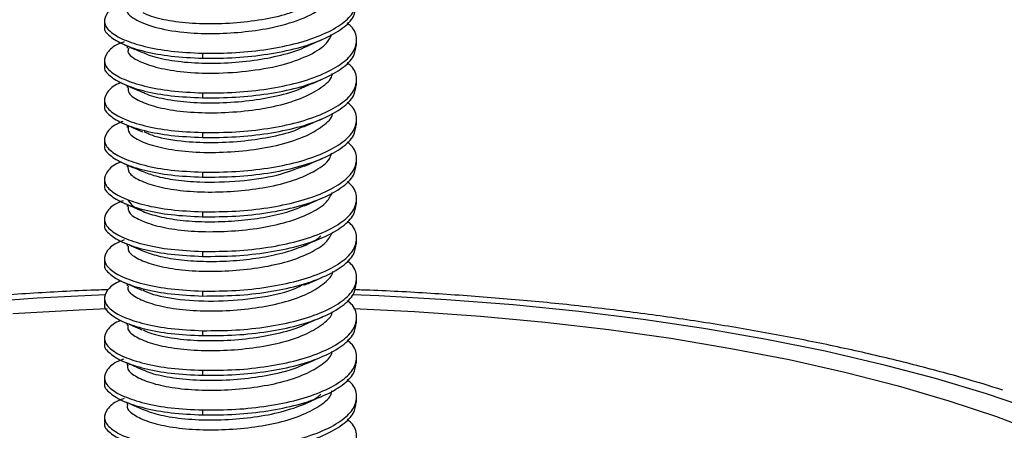
# Paper-space layout '_Dimetric' of a CAD drawing. Units: millimetres. Extents: x -32 to 32, y -6 to 115.
# Drawn here: x -5 to 18, y 34 to 44 of the extents above; entities that cross this region are included whole.
import ezdxf

# ---------------------------------------------------------------- set-up
doc = ezdxf.new("R2010")
doc.units = ezdxf.units.MM

psp = doc.layouts.new('_Dimetric')

# ---------------------------------------------------------------- linework, layer by layer
at = {"color": 7, "linetype": 'Continuous', "lineweight": 25}
for p, q in [((-3, 43.873), (-3, 43.755)), ((3, 43.284), (3, 43.402)), ((-2.459, 43.275), (-2.459, 43.226)), ((-3, 42.93), (-3, 42.812)), ((-0.665, 43.101), (-0.665, 42.983)), ((3, 42.341), (3, 42.459)), ((-2.459, 42.332), (-2.459, 42.284)), ((-3, 41.987), (-3, 41.87)), ((-0.665, 42.158), (-0.665, 42.041)), ((3, 41.398), (3, 41.516)), ((-2.459, 41.389), (-2.459, 41.339)), ((-3, 41.045), (-3, 40.927)), ((-0.665, 41.216), (-0.665, 41.098)), ((3, 40.455), (3, 40.573)), ((-2.459, 40.446), (-2.459, 40.398)), ((-3, 40.102), (-3, 39.984)), ((-0.665, 40.273), (-0.665, 40.155)), ((3, 39.512), (3, 39.63)), ((-2.459, 39.504), (-2.459, 39.455)), ((-3, 39.159), (-3, 39.041)), ((-0.665, 39.33), (-0.665, 39.212)), ((3, 38.57), (3, 38.688)), ((-2.459, 38.561), (-2.459, 38.51)), ((-3, 38.216), (-3, 38.098)), ((-0.665, 38.387), (-0.665, 38.269)), ((3, 37.627), (3, 37.745)), ((-2.459, 37.618), (-2.459, 37.57)), ((-3, 37.273), (-3, 37.155)), ((-0.665, 37.444), (-0.665, 37.327)), ((3, 36.684), (3, 36.802)), ((-2.459, 36.675), (-2.459, 36.626)), ((-3, 36.331), (-3, 36.213)), ((-0.665, 36.502), (-0.665, 36.384)), ((3, 35.741), (3, 35.859)), ((-2.459, 35.732), (-2.459, 35.682)), ((-3, 35.388), (-3, 35.27)), ((-0.665, 35.559), (-0.665, 35.441)), ((-2.459, 34.789), (-2.459, 34.742)), ((3, 34.798), (3, 34.916)), ((-0.665, 34.616), (-0.665, 34.498)), ((-3, 34.445), (-3, 34.327))]:
    psp.add_line(p, q, dxfattribs=at)
at = {"color": 7, "linetype": 'Continuous', "lineweight": 25, "flags": 128}
for points in [[(-6.194, 37.167), (-4.598, 37.28), (-2.983, 37.359), (-2.97, 37.36)], [(2.905, 37.362), (3.53, 37.336), (5.139, 37.246), (6.728, 37.121), (8.291, 36.964), (9.821, 36.774), (11.312, 36.553), (12.758, 36.301), (14.154, 36.019), (15.494, 35.708), (16.773, 35.37), (17.986, 35.006), (19.128, 34.617), (20.195, 34.205), (21.181, 33.772), (22.084, 33.319), (22.9, 32.847), (23.626, 32.36), (24.258, 31.858), (24.795, 31.345), (25.234, 30.82)], [(-5.179, 36.908), (-3.601, 37.002), (-2.937, 37.031)], [(2.926, 37.032), (4.378, 36.96), (5.946, 36.85), (7.489, 36.706), (9.002, 36.53), (10.478, 36.322), (11.911, 36.082), (13.295, 35.813), (14.624, 35.515), (15.893, 35.188), (17.097, 34.836), (18.23, 34.458), (19.289, 34.057), (20.268, 33.634), (21.164, 33.191), (21.973, 32.73), (22.692, 32.253), (23.318, 31.761), (23.847, 31.257), (24.279, 30.742)]]:
    psp.add_lwpolyline(points, dxfattribs=at)
at = {"color": 7, "linetype": 'Continuous', "lineweight": 25}
for points, knots in [([(-0.665, 43.101), (-0.401, 43.102), (0.118, 43.104), (0.897, 43.19), (1.612, 43.335), (2.227, 43.546), (2.685, 43.804), (2.96, 44.088), (3.023, 44.385), (2.957, 44.618), (2.809, 44.736), (2.778, 44.761)], [0, 0, 0, 0, 0.1230426, 0.2418688, 0.360695, 0.4837376, 0.6067802, 0.7256064, 0.8444326, 0.9674752, 1, 1, 1, 1]), ([(-2.54, 44.312), (-2.581, 44.297), (-2.776, 44.227), (-2.949, 44.063), (-3.035, 43.841), (-2.9, 43.62), (-2.566, 43.421), (-2.061, 43.257), (-1.422, 43.138), (-0.921, 43.114), (-0.665, 43.101)], [0, 0, 0, 0, 0.036677, 0.172233, 0.307789, 0.448155, 0.588521, 0.724078, 0.859634, 1, 1, 1, 1]), ([(-2.453, 44.167), (-2.455, 44.163), (-2.5, 44.078), (-2.312, 43.914), (-1.852, 43.715), (-1.177, 43.593), (-0.448, 43.56), (0.258, 43.596), (1.002, 43.7), (1.705, 43.902), (2.247, 44.189), (2.364, 44.403), (2.418, 44.501)], [0, 0, 0, 0, 0.0056625, 0.1283181, 0.249106, 0.3671742, 0.4638483, 0.5599191, 0.6522214, 0.7731338, 0.8957395, 1, 1, 1, 1]), ([(-2.089, 44.07), (-2.026, 44.041), (-1.852, 43.959), (-1.385, 43.861), (-0.748, 43.8), (-0.034, 43.809), (0.668, 43.883), (1.293, 44.007), (1.607, 44.133), (1.752, 44.192)], [0, 0, 0, 0, 0.086085, 0.238708, 0.397192, 0.557558, 0.713081, 0.867082, 1, 1, 1, 1]), ([(-0.665, 42.983), (-0.401, 42.984), (0.118, 42.986), (0.897, 43.072), (1.612, 43.217), (2.228, 43.428), (2.683, 43.687), (2.957, 43.958), (2.979, 44.141), (2.989, 44.227)], [0, 0, 0, 0, 0.1484252, 0.2917641, 0.435103, 0.5835282, 0.7319534, 0.8752923, 1, 1, 1, 1]), ([(-2.989, 43.755), (-2.992, 43.745), (-3.025, 43.661), (-2.887, 43.502), (-2.569, 43.303), (-2.06, 43.139), (-1.422, 43.02), (-0.921, 42.996), (-0.665, 42.983)], [0, 0, 0, 0, 0.024822, 0.222568, 0.420314, 0.611284, 0.802254, 1, 1, 1, 1]), ([(-0.665, 42.158), (-0.401, 42.159), (0.118, 42.161), (0.897, 42.247), (1.612, 42.392), (2.227, 42.603), (2.685, 42.862), (2.96, 43.145), (3.023, 43.442), (2.957, 43.675), (2.809, 43.793), (2.778, 43.818)], [0, 0, 0, 0, 0.123043, 0.241869, 0.360695, 0.483738, 0.60678, 0.725606, 0.844433, 0.967475, 1, 1, 1, 1]), ([(-2.531, 43.372), (-2.576, 43.356), (-2.774, 43.285), (-2.95, 43.12), (-3.035, 42.898), (-2.9, 42.677), (-2.566, 42.478), (-2.061, 42.314), (-1.422, 42.195), (-0.921, 42.171), (-0.665, 42.158)], [0, 0, 0, 0, 0.03923, 0.174427, 0.309624, 0.449618, 0.589612, 0.724809, 0.860006, 1, 1, 1, 1]), ([(-2.422, 43.226), (-2.432, 43.198), (-2.473, 43.086), (-2.216, 42.916), (-1.739, 42.749), (-1.122, 42.646), (-0.362, 42.615), (0.487, 42.672), (1.291, 42.824), (1.911, 43.058), (2.304, 43.309), (2.377, 43.481), (2.407, 43.552)], [0, 0, 0, 0, 0.041807, 0.168172, 0.268671, 0.368385, 0.471855, 0.59199, 0.708766, 0.817463, 0.925289, 1, 1, 1, 1]), ([(1.769, 43.248), (1.839, 43.279), (1.98, 43.34), (2.123, 43.402), (2.195, 43.434)], [0, 0, 0, 0, 0.499846, 1, 1, 1, 1]), ([(-2.52, 43.301), (-2.45, 43.271), (-2.312, 43.211), (-2.169, 43.149), (-2.098, 43.118)], [0, 0, 0, 0, 0.50029, 1, 1, 1, 1]), ([(-2.076, 43.121), (-2.039, 43.102), (-1.898, 43.029), (-1.478, 42.934), (-0.859, 42.863), (-0.153, 42.86), (0.561, 42.922), (1.21, 43.051), (1.626, 43.168), (1.767, 43.248), (1.768, 43.248)], [0, 0, 0, 0, 0.054899, 0.208249, 0.366437, 0.527615, 0.684994, 0.83872, 0.998758, 1, 1, 1, 1]), ([(-0.665, 42.041), (-0.401, 42.042), (0.118, 42.044), (0.897, 42.129), (1.612, 42.274), (2.228, 42.485), (2.683, 42.744), (2.957, 43.015), (2.979, 43.199), (2.989, 43.284)], [0, 0, 0, 0, 0.148425, 0.291764, 0.435103, 0.583528, 0.731953, 0.875292, 1, 1, 1, 1]), ([(-2.989, 42.812), (-2.992, 42.803), (-3.025, 42.718), (-2.887, 42.56), (-2.569, 42.36), (-2.06, 42.196), (-1.422, 42.077), (-0.921, 42.053), (-0.665, 42.041)], [0, 0, 0, 0, 0.024822, 0.222568, 0.420314, 0.611284, 0.802254, 1, 1, 1, 1]), ([(-0.665, 41.216), (-0.401, 41.217), (0.118, 41.219), (0.897, 41.304), (1.612, 41.449), (2.227, 41.66), (2.685, 41.919), (2.96, 42.203), (3.023, 42.499), (2.957, 42.732), (2.809, 42.85), (2.778, 42.875)], [0, 0, 0, 0, 0.123043, 0.241869, 0.360695, 0.483738, 0.60678, 0.725606, 0.844433, 0.967475, 1, 1, 1, 1]), ([(-2.434, 42.285), (-2.435, 42.239), (-2.436, 42.126), (-2.183, 41.96), (-1.736, 41.806), (-1.128, 41.704), (-0.416, 41.674), (0.332, 41.717), (1.057, 41.828), (1.704, 42.019), (2.171, 42.276), (2.409, 42.483), (2.417, 42.599), (2.418, 42.616)], [0, 0, 0, 0, 0.067298, 0.16952, 0.268628, 0.366977, 0.469034, 0.57021, 0.667552, 0.773169, 0.880086, 0.983067, 1, 1, 1, 1]), ([(1.745, 42.295), (1.814, 42.325), (1.951, 42.385), (2.091, 42.446), (2.161, 42.476)], [0, 0, 0, 0, 0.499888, 1, 1, 1, 1]), ([(-2.599, 42.404), (-2.62, 42.396), (-2.791, 42.332), (-2.947, 42.177), (-3.035, 41.956), (-2.899, 41.734), (-2.566, 41.535), (-2.061, 41.371), (-1.422, 41.252), (-0.921, 41.228), (-0.665, 41.216)], [0, 0, 0, 0, 0.018892, 0.156951, 0.29501, 0.437967, 0.580925, 0.718984, 0.857042, 1, 1, 1, 1]), ([(-2.5, 42.35), (-2.42, 42.315), (-2.279, 42.254), (-2.136, 42.192), (-2.073, 42.165)], [0, 0, 0, 0, 0.562425, 1, 1, 1, 1]), ([(-2.061, 42.165), (-2.05, 42.159), (-1.939, 42.098), (-1.566, 42.009), (-0.97, 41.927), (-0.269, 41.913), (0.447, 41.965), (1.109, 42.082), (1.554, 42.2), (1.718, 42.288), (1.736, 42.298)], [0, 0, 0, 0, 0.018765, 0.17556, 0.335588, 0.499763, 0.661174, 0.817326, 0.979616, 1, 1, 1, 1]), ([(-0.665, 41.098), (-0.401, 41.099), (0.118, 41.101), (0.897, 41.186), (1.612, 41.331), (2.228, 41.542), (2.683, 41.801), (2.957, 42.072), (2.979, 42.256), (2.989, 42.341)], [0, 0, 0, 0, 0.148425, 0.291764, 0.435103, 0.583528, 0.731953, 0.875292, 1, 1, 1, 1]), ([(-2.989, 41.869), (-2.992, 41.86), (-3.025, 41.775), (-2.887, 41.617), (-2.569, 41.417), (-2.06, 41.253), (-1.422, 41.134), (-0.921, 41.11), (-0.665, 41.098)], [0, 0, 0, 0, 0.024822, 0.222568, 0.420314, 0.611284, 0.802254, 1, 1, 1, 1]), ([(-0.665, 40.273), (-0.401, 40.274), (0.118, 40.276), (0.897, 40.361), (1.612, 40.506), (2.227, 40.717), (2.685, 40.976), (2.96, 41.26), (3.023, 41.556), (2.957, 41.79), (2.809, 41.908), (2.778, 41.932)], [0, 0, 0, 0, 0.123043, 0.241869, 0.360695, 0.483738, 0.60678, 0.725606, 0.844433, 0.967475, 1, 1, 1, 1]), ([(-2.437, 41.378), (-2.44, 41.319), (-2.447, 41.189), (-2.168, 41.009), (-1.701, 40.855), (-1.085, 40.757), (-0.368, 40.731), (0.391, 40.78), (1.122, 40.9), (1.765, 41.101), (2.207, 41.363), (2.428, 41.563), (2.427, 41.67), (2.427, 41.678)], [0, 0, 0, 0, 0.085309, 0.19022, 0.287063, 0.383822, 0.483981, 0.58298, 0.683004, 0.786953, 0.891613, 0.992153, 1, 1, 1, 1]), ([(1.743, 41.352), (1.814, 41.382), (1.955, 41.444), (2.099, 41.506), (2.172, 41.538)], [0, 0, 0, 0, 0.499789, 1, 1, 1, 1]), ([(-2.559, 41.476), (-2.594, 41.464), (-2.781, 41.395), (-2.949, 41.234), (-3.035, 41.013), (-2.899, 40.792), (-2.566, 40.592), (-2.061, 40.428), (-1.422, 40.309), (-0.921, 40.285), (-0.665, 40.273)], [0, 0, 0, 0, 0.031021, 0.167373, 0.303725, 0.444916, 0.586106, 0.722458, 0.85881, 1, 1, 1, 1]), ([(-2.527, 41.419), (-2.456, 41.388), (-2.315, 41.326), (-2.17, 41.263), (-2.097, 41.232)], [0, 0, 0, 0, 0.5001782, 1, 1, 1, 1]), ([(-2.058, 41.239), (-1.981, 41.202), (-1.757, 41.093), (-1.138, 40.997), (-0.389, 40.968), (0.331, 41.01), (1.006, 41.116), (1.49, 41.237), (1.684, 41.335), (1.728, 41.357)], [0, 0, 0, 0, 0.108522, 0.316218, 0.478541, 0.639241, 0.79384, 0.953594, 1, 1, 1, 1]), ([(-0.665, 40.155), (-0.401, 40.156), (0.118, 40.158), (0.897, 40.243), (1.612, 40.388), (2.228, 40.599), (2.683, 40.858), (2.957, 41.129), (2.979, 41.313), (2.989, 41.398)], [0, 0, 0, 0, 0.148425, 0.291764, 0.435103, 0.583528, 0.731953, 0.875292, 1, 1, 1, 1]), ([(-2.989, 40.926), (-2.992, 40.917), (-3.025, 40.832), (-2.887, 40.674), (-2.569, 40.474), (-2.06, 40.311), (-1.422, 40.192), (-0.921, 40.167), (-0.665, 40.155)], [0, 0, 0, 0, 0.024822, 0.222568, 0.420314, 0.611284, 0.802254, 1, 1, 1, 1]), ([(-0.665, 39.33), (-0.401, 39.331), (0.118, 39.333), (0.897, 39.418), (1.612, 39.563), (2.227, 39.775), (2.685, 40.033), (2.96, 40.317), (3.023, 40.613), (2.957, 40.847), (2.809, 40.965), (2.778, 40.989)], [0, 0, 0, 0, 0.123043, 0.241869, 0.360695, 0.483738, 0.60678, 0.725606, 0.844433, 0.967475, 1, 1, 1, 1]), ([(-2.444, 40.427), (-2.443, 40.371), (-2.442, 40.25), (-2.193, 40.08), (-1.774, 39.932), (-1.208, 39.828), (-0.54, 39.789), (0.173, 39.817), (0.88, 39.909), (1.534, 40.073), (2.05, 40.308), (2.352, 40.534), (2.391, 40.676), (2.403, 40.721)], [0, 0, 0, 0, 0.081962, 0.17852, 0.27239, 0.364835, 0.460976, 0.557042, 0.649365, 0.749775, 0.852775, 0.95348, 1, 1, 1, 1]), ([(1.763, 40.418), (1.834, 40.448), (1.976, 40.51), (2.121, 40.573), (2.193, 40.604)], [0, 0, 0, 0, 0.499808, 1, 1, 1, 1]), ([(-2.599, 40.518), (-2.62, 40.51), (-2.791, 40.447), (-2.947, 40.291), (-3.035, 40.07), (-2.899, 39.849), (-2.566, 39.649), (-2.061, 39.486), (-1.422, 39.367), (-0.921, 39.342), (-0.665, 39.33)], [0, 0, 0, 0, 0.018892, 0.156951, 0.29501, 0.437967, 0.580925, 0.718984, 0.857042, 1, 1, 1, 1]), ([(-2.537, 40.48), (-2.466, 40.449), (-2.325, 40.388), (-2.18, 40.325), (-2.108, 40.294)], [0, 0, 0, 0, 0.50023, 1, 1, 1, 1]), ([(-2.1, 40.295), (-2, 40.256), (-1.786, 40.172), (-1.31, 40.08), (-0.639, 40.023), (0.209, 40.049), (1.111, 40.176), (1.546, 40.345), (1.753, 40.425)], [0, 0, 0, 0, 0.121345, 0.257459, 0.398964, 0.611628, 0.815886, 1, 1, 1, 1]), ([(-0.665, 39.212), (-0.401, 39.213), (0.118, 39.215), (0.897, 39.301), (1.612, 39.446), (2.228, 39.657), (2.683, 39.915), (2.957, 40.186), (2.979, 40.37), (2.989, 40.456)], [0, 0, 0, 0, 0.148425, 0.291764, 0.435103, 0.583528, 0.731953, 0.875292, 1, 1, 1, 1]), ([(-2.989, 39.984), (-2.992, 39.974), (-3.025, 39.889), (-2.887, 39.731), (-2.569, 39.531), (-2.06, 39.368), (-1.422, 39.249), (-0.921, 39.224), (-0.665, 39.212)], [0, 0, 0, 0, 0.024822, 0.222568, 0.420314, 0.611284, 0.802254, 1, 1, 1, 1]), ([(-0.665, 38.387), (-0.401, 38.388), (0.118, 38.39), (0.897, 38.476), (1.612, 38.621), (2.227, 38.832), (2.685, 39.09), (2.96, 39.374), (3.023, 39.671), (2.957, 39.904), (2.809, 40.022), (2.778, 40.047)], [0, 0, 0, 0, 0.1230426, 0.2418688, 0.360695, 0.4837376, 0.6067802, 0.7256064, 0.8444326, 0.9674752, 1, 1, 1, 1]), ([(-2.435, 39.456), (-2.437, 39.416), (-2.442, 39.31), (-2.221, 39.152), (-1.819, 39.001), (-1.264, 38.892), (-0.604, 38.847), (0.109, 38.869), (0.805, 38.953), (1.439, 39.102), (1.955, 39.313), (2.308, 39.55), (2.387, 39.715), (2.422, 39.789)], [0, 0, 0, 0, 0.059738, 0.157308, 0.252517, 0.345607, 0.442513, 0.539714, 0.633288, 0.727844, 0.825323, 0.921664, 1, 1, 1, 1]), ([(1.764, 39.475), (1.834, 39.506), (1.974, 39.567), (2.118, 39.629), (2.189, 39.66)], [0, 0, 0, 0, 0.4998553, 1, 1, 1, 1]), ([(-2.552, 39.593), (-2.589, 39.58), (-2.779, 39.511), (-2.949, 39.349), (-3.035, 39.127), (-2.899, 38.906), (-2.566, 38.706), (-2.061, 38.543), (-1.422, 38.424), (-0.921, 38.4), (-0.665, 38.387)], [0, 0, 0, 0, 0.033076, 0.169139, 0.305202, 0.446093, 0.586984, 0.723046, 0.859109, 1, 1, 1, 1]), ([(-2.519, 39.529), (-2.459, 39.504), (-2.349, 39.457), (-2.206, 39.397), (-2.107, 39.353), (-2.074, 39.338), (-2.058, 39.33)], [0, 0, 0, 0, 0.284974, 0.525359, 0.754212, 1, 1, 1, 1]), ([(-2.437, 39.6), (-2.392, 39.543), (-2.303, 39.431), (-1.975, 39.289), (-1.536, 39.174), (-0.994, 39.103), (-0.38, 39.085), (0.256, 39.12), (0.866, 39.203), (1.385, 39.323), (1.644, 39.433), (1.755, 39.48)], [0, 0, 0, 0, 0.116776, 0.232108, 0.343092, 0.456974, 0.573682, 0.689316, 0.800545, 0.913973, 1, 1, 1, 1]), ([(-0.665, 38.269), (-0.401, 38.27), (0.118, 38.272), (0.897, 38.358), (1.612, 38.503), (2.228, 38.714), (2.683, 38.973), (2.957, 39.243), (2.979, 39.427), (2.989, 39.513)], [0, 0, 0, 0, 0.148425, 0.291764, 0.435103, 0.583528, 0.731953, 0.875292, 1, 1, 1, 1]), ([(-2.989, 39.041), (-2.992, 39.031), (-3.025, 38.946), (-2.887, 38.788), (-2.569, 38.589), (-2.06, 38.425), (-1.422, 38.306), (-0.921, 38.282), (-0.665, 38.269)], [0, 0, 0, 0, 0.024822, 0.222568, 0.420314, 0.611284, 0.802254, 1, 1, 1, 1]), ([(-0.665, 37.444), (-0.401, 37.445), (0.118, 37.447), (0.897, 37.533), (1.612, 37.678), (2.227, 37.889), (2.685, 38.147), (2.96, 38.431), (3.023, 38.728), (2.957, 38.961), (2.809, 39.079), (2.778, 39.104)], [0, 0, 0, 0, 0.1230426, 0.2418688, 0.360695, 0.4837376, 0.6067802, 0.7256064, 0.8444326, 0.9674752, 1, 1, 1, 1]), ([(-2.434, 38.511), (-2.438, 38.477), (-2.451, 38.378), (-2.248, 38.224), (-1.862, 38.07), (-1.318, 37.957), (-0.667, 37.906), (0.044, 37.922), (0.744, 38.001), (1.386, 38.143), (1.915, 38.349), (2.294, 38.593), (2.388, 38.768), (2.433, 38.853)], [0, 0, 0, 0, 0.0499862, 0.1474172, 0.2428486, 0.3355992, 0.432126, 0.5293195, 0.6231577, 0.7171215, 0.8143483, 0.9108072, 1, 1, 1, 1]), ([(-2.087, 38.401), (-1.972, 38.359), (-1.739, 38.274), (-1.238, 38.185), (-0.653, 38.143), (-0.018, 38.155), (0.607, 38.219), (1.196, 38.329), (1.701, 38.495), (2.028, 38.645), (2.13, 38.739), (2.148, 38.756)], [0, 0, 0, 0, 0.11516, 0.234801, 0.359046, 0.483972, 0.605426, 0.724675, 0.848639, 0.973682, 1, 1, 1, 1]), ([(1.736, 38.52), (1.813, 38.554), (1.951, 38.614), (2.091, 38.675), (2.152, 38.701)], [0, 0, 0, 0, 0.562385, 1, 1, 1, 1]), ([(-2.527, 38.66), (-2.573, 38.643), (-2.773, 38.572), (-2.95, 38.406), (-3.035, 38.184), (-2.9, 37.963), (-2.566, 37.764), (-2.061, 37.6), (-1.422, 37.481), (-0.921, 37.457), (-0.665, 37.444)], [0, 0, 0, 0, 0.040338, 0.175379, 0.31042, 0.450253, 0.590086, 0.725126, 0.860167, 1, 1, 1, 1]), ([(-2.521, 38.588), (-2.45, 38.557), (-2.307, 38.495), (-2.162, 38.432), (-2.09, 38.4)], [0, 0, 0, 0, 0.500144, 1, 1, 1, 1]), ([(-0.665, 37.327), (-0.401, 37.328), (0.118, 37.33), (0.897, 37.415), (1.612, 37.56), (2.228, 37.771), (2.683, 38.03), (2.957, 38.301), (2.979, 38.485), (2.989, 38.57)], [0, 0, 0, 0, 0.148425, 0.291764, 0.435103, 0.583528, 0.731953, 0.875292, 1, 1, 1, 1]), ([(-2.989, 38.098), (-2.992, 38.088), (-3.025, 38.004), (-2.887, 37.845), (-2.569, 37.646), (-2.06, 37.482), (-1.422, 37.363), (-0.921, 37.339), (-0.665, 37.327)], [0, 0, 0, 0, 0.024822, 0.222568, 0.420314, 0.611284, 0.802254, 1, 1, 1, 1]), ([(-0.665, 36.502), (-0.401, 36.503), (0.118, 36.505), (0.897, 36.59), (1.612, 36.735), (2.227, 36.946), (2.685, 37.205), (2.96, 37.488), (3.023, 37.785), (2.957, 38.018), (2.809, 38.136), (2.778, 38.161)], [0, 0, 0, 0, 0.1230426, 0.2418688, 0.360695, 0.4837376, 0.6067802, 0.7256064, 0.8444326, 0.9674752, 1, 1, 1, 1]), ([(-2.434, 37.57), (-2.44, 37.542), (-2.459, 37.448), (-2.274, 37.297), (-1.904, 37.14), (-1.372, 37.022), (-0.729, 36.965), (-0.02, 36.975), (0.684, 37.048), (1.33, 37.185), (1.88, 37.385), (2.249, 37.631), (2.432, 37.81), (2.432, 37.905), (2.432, 37.909)], [0, 0, 0, 0, 0.042361, 0.139684, 0.235372, 0.327929, 0.424111, 0.521328, 0.615534, 0.708983, 0.805989, 0.902599, 0.9954, 1, 1, 1, 1]), ([(1.747, 37.582), (1.817, 37.613), (1.958, 37.674), (2.103, 37.737), (2.175, 37.768)], [0, 0, 0, 0, 0.499792, 1, 1, 1, 1]), ([(-2.599, 37.69), (-2.62, 37.682), (-2.791, 37.618), (-2.947, 37.463), (-3.035, 37.242), (-2.899, 37.02), (-2.566, 36.821), (-2.061, 36.657), (-1.422, 36.538), (-0.921, 36.514), (-0.665, 36.502)], [0, 0, 0, 0, 0.018892, 0.156951, 0.29501, 0.437967, 0.580925, 0.718984, 0.857042, 1, 1, 1, 1]), ([(-2.541, 37.654), (-2.47, 37.623), (-2.328, 37.561), (-2.183, 37.498), (-2.11, 37.466)], [0, 0, 0, 0, 0.500205, 1, 1, 1, 1]), ([(-2.087, 37.47), (-2.029, 37.442), (-1.822, 37.344), (-1.207, 37.228), (-0.301, 37.189), (0.647, 37.274), (1.366, 37.415), (1.638, 37.553), (1.714, 37.592)], [0, 0, 0, 0, 0.081453, 0.287305, 0.501742, 0.711893, 0.91971, 1, 1, 1, 1]), ([(-0.665, 36.384), (-0.401, 36.385), (0.118, 36.387), (0.897, 36.472), (1.612, 36.617), (2.228, 36.828), (2.683, 37.087), (2.957, 37.358), (2.979, 37.542), (2.989, 37.627)], [0, 0, 0, 0, 0.148425, 0.291764, 0.435103, 0.583528, 0.731953, 0.875292, 1, 1, 1, 1]), ([(-2.908, 37.476), (-2.982, 37.474), (-3.575, 37.457), (-4.68, 37.396), (-6.216, 37.292), (-7.732, 37.154), (-9.224, 36.988), (-10.688, 36.792), (-12.118, 36.567), (-13.511, 36.313), (-14.864, 36.032), (-16.168, 35.721), (-17.261, 35.433), (-17.893, 35.238), (-18.128, 35.166)], [0, 0, 0, 0, 0.013117, 0.105773, 0.19847, 0.291228, 0.384068, 0.477012, 0.570089, 0.663327, 0.756762, 0.850435, 0.944393, 1, 1, 1, 1]), ([(18.379, 35.09), (18.068, 35.186), (17.359, 35.406), (16.184, 35.717), (14.874, 36.029), (13.517, 36.312), (12.12, 36.566), (10.687, 36.792), (9.221, 36.988), (7.726, 37.155), (6.209, 37.292), (4.671, 37.397), (3.583, 37.457), (3.007, 37.473), (2.951, 37.475)], [0, 0, 0, 0, 0.072466, 0.165303, 0.25778, 0.349953, 0.441875, 0.53359, 0.625133, 0.716539, 0.807834, 0.899042, 0.990187, 1, 1, 1, 1]), ([(-2.989, 37.155), (-2.992, 37.146), (-3.025, 37.061), (-2.887, 36.903), (-2.569, 36.703), (-2.06, 36.539), (-1.422, 36.42), (-0.921, 36.396), (-0.665, 36.384)], [0, 0, 0, 0, 0.024822, 0.222568, 0.420314, 0.611284, 0.802254, 1, 1, 1, 1]), ([(-0.665, 35.559), (-0.401, 35.56), (0.118, 35.562), (0.897, 35.647), (1.612, 35.792), (2.227, 36.003), (2.685, 36.262), (2.96, 36.546), (3.023, 36.842), (2.957, 37.076), (2.809, 37.194), (2.778, 37.218)], [0, 0, 0, 0, 0.1230426, 0.2418688, 0.360695, 0.4837376, 0.6067802, 0.7256064, 0.8444326, 0.9674752, 1, 1, 1, 1]), ([(-2.436, 36.626), (-2.442, 36.604), (-2.467, 36.516), (-2.298, 36.37), (-1.946, 36.21), (-1.425, 36.087), (-0.791, 36.024), (-0.084, 36.028), (0.622, 36.097), (1.275, 36.227), (1.836, 36.422), (2.223, 36.665), (2.419, 36.85), (2.424, 36.951), (2.424, 36.962)], [0, 0, 0, 0, 0.033228, 0.130699, 0.226896, 0.319617, 0.415706, 0.5132, 0.608026, 0.701317, 0.798357, 0.895371, 0.98862, 1, 1, 1, 1]), ([(1.768, 36.649), (1.839, 36.679), (1.98, 36.741), (2.125, 36.803), (2.197, 36.835)], [0, 0, 0, 0, 0.499829, 1, 1, 1, 1]), ([(-2.599, 36.747), (-2.62, 36.739), (-2.791, 36.676), (-2.947, 36.52), (-3.035, 36.299), (-2.899, 36.078), (-2.566, 35.878), (-2.061, 35.714), (-1.422, 35.595), (-0.921, 35.571), (-0.665, 35.559)], [0, 0, 0, 0, 0.018892, 0.156951, 0.29501, 0.437967, 0.580925, 0.718984, 0.857042, 1, 1, 1, 1]), ([(-2.533, 36.707), (-2.463, 36.677), (-2.323, 36.616), (-2.179, 36.554), (-2.107, 36.522)], [0, 0, 0, 0, 0.500264, 1, 1, 1, 1]), ([(-2.086, 36.525), (-2.049, 36.506), (-1.911, 36.433), (-1.495, 36.337), (-0.88, 36.264), (-0.174, 36.26), (0.54, 36.32), (1.192, 36.446), (1.617, 36.565), (1.765, 36.649), (1.772, 36.653)], [0, 0, 0, 0, 0.053821, 0.206229, 0.363184, 0.523311, 0.679859, 0.832457, 0.991319, 1, 1, 1, 1]), ([(-0.665, 35.441), (-0.401, 35.442), (0.118, 35.444), (0.897, 35.529), (1.612, 35.674), (2.228, 35.885), (2.683, 36.144), (2.957, 36.415), (2.979, 36.599), (2.989, 36.684)], [0, 0, 0, 0, 0.1484252, 0.2917641, 0.435103, 0.5835282, 0.7319534, 0.8752923, 1, 1, 1, 1]), ([(-2.989, 36.212), (-2.992, 36.203), (-3.025, 36.118), (-2.887, 35.96), (-2.569, 35.76), (-2.06, 35.597), (-1.422, 35.478), (-0.921, 35.453), (-0.665, 35.441)], [0, 0, 0, 0, 0.024822, 0.222568, 0.420314, 0.611284, 0.802254, 1, 1, 1, 1]), ([(-0.665, 34.616), (-0.401, 34.617), (0.118, 34.619), (0.897, 34.704), (1.612, 34.849), (2.227, 35.061), (2.685, 35.319), (2.96, 35.603), (3.023, 35.899), (2.957, 36.133), (2.809, 36.251), (2.778, 36.275)], [0, 0, 0, 0, 0.1230426, 0.2418688, 0.360695, 0.4837376, 0.6067802, 0.7256064, 0.8444326, 0.9674752, 1, 1, 1, 1]), ([(-2.44, 35.682), (-2.446, 35.666), (-2.474, 35.585), (-2.321, 35.443), (-1.986, 35.28), (-1.477, 35.153), (-0.852, 35.085), (-0.149, 35.082), (0.56, 35.145), (1.22, 35.269), (1.791, 35.459), (2.196, 35.699), (2.406, 35.89), (2.416, 35.998), (2.418, 36.016)], [0, 0, 0, 0, 0.023903, 0.121483, 0.218157, 0.311124, 0.407085, 0.504819, 0.600236, 0.693449, 0.790486, 0.887869, 0.981647, 1, 1, 1, 1]), ([(1.762, 35.703), (1.832, 35.734), (1.972, 35.794), (2.114, 35.856), (2.185, 35.887)], [0, 0, 0, 0, 0.499867, 1, 1, 1, 1]), ([(-2.539, 35.827), (-2.581, 35.812), (-2.776, 35.741), (-2.949, 35.578), (-3.035, 35.356), (-2.9, 35.135), (-2.566, 34.935), (-2.061, 34.772), (-1.422, 34.653), (-0.921, 34.628), (-0.665, 34.616)], [0, 0, 0, 0, 0.036934, 0.172454, 0.307974, 0.448302, 0.588631, 0.724151, 0.859671, 1, 1, 1, 1]), ([(-2.506, 35.753), (-2.438, 35.723), (-2.3, 35.664), (-2.159, 35.602), (-2.088, 35.571)], [0, 0, 0, 0, 0.5002922, 1, 1, 1, 1]), ([(-2.075, 35.572), (-2.063, 35.565), (-1.954, 35.503), (-1.582, 35.413), (-0.989, 35.328), (-0.291, 35.313), (0.425, 35.363), (1.091, 35.478), (1.549, 35.599), (1.722, 35.692), (1.75, 35.707)], [0, 0, 0, 0, 0.019772, 0.174881, 0.332807, 0.49503, 0.654726, 0.809012, 0.969242, 1, 1, 1, 1]), ([(-0.665, 34.498), (-0.401, 34.499), (0.118, 34.501), (0.897, 34.587), (1.612, 34.732), (2.228, 34.943), (2.683, 35.201), (2.957, 35.472), (2.979, 35.656), (2.989, 35.742)], [0, 0, 0, 0, 0.148425, 0.291764, 0.435103, 0.583528, 0.731953, 0.875292, 1, 1, 1, 1]), ([(-2.989, 35.27), (-2.992, 35.26), (-3.025, 35.175), (-2.887, 35.017), (-2.569, 34.817), (-2.06, 34.654), (-1.422, 34.535), (-0.921, 34.51), (-0.665, 34.498)], [0, 0, 0, 0, 0.024822, 0.222568, 0.420314, 0.611284, 0.802254, 1, 1, 1, 1]), ([(-0.665, 33.673), (-0.401, 33.674), (0.118, 33.676), (0.897, 33.762), (1.612, 33.907), (2.227, 34.118), (2.685, 34.376), (2.96, 34.66), (3.023, 34.956), (2.957, 35.19), (2.809, 35.308), (2.778, 35.333)], [0, 0, 0, 0, 0.1230426, 0.2418688, 0.360695, 0.4837376, 0.6067802, 0.7256064, 0.8444326, 0.9674752, 1, 1, 1, 1]), ([(-2.445, 34.742), (-2.449, 34.731), (-2.481, 34.655), (-2.342, 34.516), (-2.024, 34.351), (-1.528, 34.22), (-0.912, 34.145), (-0.213, 34.137), (0.497, 34.194), (1.164, 34.312), (1.744, 34.497), (2.167, 34.733), (2.393, 34.93), (2.409, 35.046), (2.413, 35.07)], [0, 0, 0, 0, 0.0165019, 0.1139416, 0.2108461, 0.3039377, 0.3995273, 0.4972521, 0.5930193, 0.6860307, 0.7828167, 0.8803205, 0.9745034, 1, 1, 1, 1]), ([(-2.081, 34.628), (-1.95, 34.581), (-1.681, 34.485), (-1.09, 34.395), (-0.408, 34.368), (0.307, 34.409), (0.995, 34.51), (1.593, 34.68), (1.994, 34.849), (2.119, 34.964), (2.148, 34.991)], [0, 0, 0, 0, 0.129684, 0.265392, 0.405739, 0.544862, 0.678624, 0.816638, 0.957235, 1, 1, 1, 1]), ([(1.732, 34.747), (1.802, 34.778), (1.942, 34.839), (2.085, 34.901), (2.157, 34.932)], [0, 0, 0, 0, 0.499798, 1, 1, 1, 1]), ([(-2.534, 34.886), (-2.578, 34.87), (-2.775, 34.799), (-2.95, 34.635), (-3.035, 34.413), (-2.9, 34.192), (-2.566, 33.992), (-2.061, 33.829), (-1.422, 33.71), (-0.921, 33.685), (-0.665, 33.673)], [0, 0, 0, 0, 0.038283, 0.173613, 0.308943, 0.449076, 0.589208, 0.724538, 0.859868, 1, 1, 1, 1]), ([(-2.513, 34.813), (-2.442, 34.782), (-2.301, 34.721), (-2.156, 34.658), (-2.084, 34.627)], [0, 0, 0, 0, 0.50016, 1, 1, 1, 1]), ([(-0.665, 33.555), (-0.401, 33.556), (0.118, 33.558), (0.897, 33.644), (1.612, 33.789), (2.228, 34), (2.683, 34.259), (2.957, 34.529), (2.979, 34.713), (2.989, 34.799)], [0, 0, 0, 0, 0.148425, 0.291764, 0.435103, 0.583528, 0.731953, 0.875292, 1, 1, 1, 1]), ([(-2.989, 34.327), (-2.992, 34.317), (-3.025, 34.232), (-2.887, 34.074), (-2.569, 33.875), (-2.06, 33.711), (-1.422, 33.592), (-0.921, 33.568), (-0.665, 33.555)], [0, 0, 0, 0, 0.024822, 0.222568, 0.420314, 0.611284, 0.802254, 1, 1, 1, 1]), ([(-0.665, 32.73), (-0.401, 32.731), (0.118, 32.733), (0.897, 32.819), (1.612, 32.964), (2.227, 33.175), (2.685, 33.433), (2.96, 33.717), (3.023, 34.014), (2.957, 34.247), (2.809, 34.365), (2.778, 34.39)], [0, 0, 0, 0, 0.123043, 0.241869, 0.360695, 0.483738, 0.60678, 0.725606, 0.844433, 0.967475, 1, 1, 1, 1])]:
    psp.add_open_spline(points, degree=3, knots=knots, dxfattribs=at)

doc.saveas('drawing.dxf')
